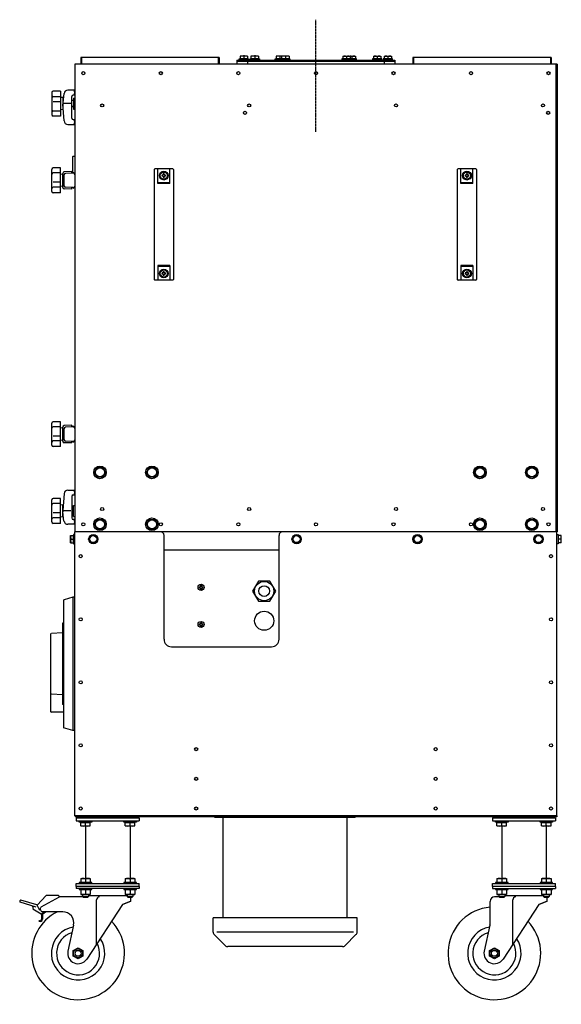
# Model space of a CAD drawing. Units: millimetres. Extents: x -7114 to 14197, y -1183 to 5316.
# Drawn here: x 2484 to 3214, y 1103 to 2430 of the extents above; entities that cross this region are included whole.
import ezdxf

# ---------------------------------------------------------------- set-up
doc = ezdxf.new("R2010")
doc.units = ezdxf.units.MM
doc.linetypes.add('CENTER', pattern=[2, 1.25, -0.25, 0.25, -0.25])
doc.layers.add('CIENKA1', color=1, linetype='Continuous')
doc.layers.add('NOWA1', color=41, linetype='CENTER')

# ---------------------------------------------------------------- blocks, each defined once
blk = doc.blocks.new('k')
at = {"layer": 'CIENKA1'}
for p, q in [((-94.5, 0), (-94.5, 1)), ((94.5, 0), (-94.5, 0)), ((-83.5, -135), (-83.5, 0)), ((83.5, -135), (83.5, 0)), ((94.5, 0), (94.5, 1)), ((97, -135), (-97, -135)), ((-97, -154.3), (-97, -135)), ((97, -154.3), (97, -135)), ((-80.8, -172.5), (-95.5, -157.8)), ((92, -154.3), (-92, -154.3)), ((80.8, -172.5), (95.5, -157.8)), ((77.3, -174), (-77.3, -174))]:
    blk.add_line(p, q, dxfattribs=at)
for centre, start, end in [((-92, -154.3), 180, 225), ((92, -154.3), 315, 0), ((-77.3, -169), 225, 270), ((77.3, -169), 270, 315)]:
    blk.add_arc(centre, 5, start, end, dxfattribs=at)
blk = doc.blocks.new('RAK-1-M-G')
at = {"layer": 'CIENKA1'}
for p, q in [((-130.5, 3.5), (-317, 3.5)), ((-317, 3.5), (-317, -5.5)), ((-316, 3.5), (-316, -5.5)), ((-131.5, 3.5), (-131.5, -5.5)), ((-130.5, 3.5), (-130.5, -5.5)), ((-106.5, 0), (-106.5, -5.5)), ((-106.5, 0), (106.5, 0)), ((-103.2, 0), (-103.2, 1.6)), ((-103.2, 1.6), (-90.8, 1.6)), ((-92, 5.6), (-102, 5.6)), ((-102, 5.6), (-102, 1.9)), ((-92, 1.9), (-102, 1.9)), ((-101.3, 1.9), (-101.3, 1.6)), ((-97, 5), (-97, 1.9)), ((-92.7, 1.9), (-92.7, 1.6)), ((-92, 5.6), (-92, 1.9)), ((-92, 0), (-92, -5.5)), ((-90.8, 1.6), (-90.8, 0)), ((-88.8, 0), (-88.8, 1.6)), ((-88.8, 1.6), (-76.2, 1.6)), ((-77.5, 5.6), (-87.5, 5.6)), ((-87.5, 5.6), (-87.5, 1.9)), ((-77.5, 1.9), (-87.5, 1.9)), ((-86.8, 1.9), (-86.8, 1.6)), ((-82.5, 5), (-82.5, 1.9)), ((-78.2, 1.9), (-78.2, 1.6)), ((-77.5, 5.6), (-77.5, 1.9)), ((-76.2, 1.6), (-76.2, 0)), ((-54.8, 1.6), (-35, 1.6)), ((-54.8, 0), (-54.8, 1.6)), ((-36.2, 5.6), (-53.5, 5.6)), ((-53.5, 5.6), (-53.5, 1.9)), ((-36.2, 1.9), (-53.5, 1.9)), ((-52.8, 1.9), (-52.8, 1.6)), ((-48.5, 5), (-48.5, 1.9)), ((-47.5, 0), (-47.5, 1.6)), ((-46.2, 5.6), (-46.2, 1.9)), ((-45.6, 1.9), (-45.6, 1.6)), ((-41.2, 5), (-41.2, 1.9)), ((-36.9, 1.9), (-36.9, 1.6)), ((-36.2, 5.6), (-36.2, 1.9)), ((-35, 1.6), (-35, 0)), ((54.8, 1.6), (35, 1.6)), ((35, 1.6), (35, 0)), ((36.2, 5.6), (53.5, 5.6)), ((36.2, 5.6), (36.2, 1.9)), ((36.2, 1.9), (53.5, 1.9)), ((36.9, 1.9), (36.9, 1.6)), ((41.2, 5), (41.2, 1.9)), ((45.6, 1.9), (45.6, 1.6)), ((46.2, 5.6), (46.2, 1.9)), ((47.5, 0), (47.5, 1.6)), ((48.5, 5), (48.5, 1.9)), ((52.8, 1.9), (52.8, 1.6)), ((53.5, 5.6), (53.5, 1.9)), ((54.8, 0), (54.8, 1.6)), ((88.7, 1.6), (76.2, 1.6)), ((76.2, 1.6), (76.2, 0)), ((77.5, 5.6), (87.5, 5.6)), ((77.5, 5.6), (77.5, 1.9)), ((77.5, 1.9), (87.5, 1.9)), ((78.2, 1.9), (78.2, 1.6)), ((82.5, 5), (82.5, 1.9)), ((86.8, 1.9), (86.8, 1.6)), ((87.5, 5.6), (87.5, 1.9)), ((88.7, 0), (88.7, 1.6)), ((103.2, 1.6), (90.8, 1.6)), ((90.8, 1.6), (90.8, 0)), ((92, 5.6), (102, 5.6)), ((92, 5.6), (92, 1.9)), ((92, 1.9), (102, 1.9)), ((92.7, 1.9), (92.7, 1.6)), ((97, 5), (97, 1.9)), ((101.3, 1.9), (101.3, 1.6)), ((102, 5.6), (102, 1.9)), ((103.2, 0), (103.2, 1.6)), ((317, 3.5), (130.5, 3.5)), ((130.5, 3.5), (130.5, -5.5)), ((131.5, 3.5), (131.5, -5.5)), ((316, 3.5), (316, -5.5)), ((317, 3.5), (317, -5.5)), ((325, -5.5), (-325, -5.5)), ((-325, -5.5), (-325, -635.5)), ((-106.5, -1.5), (106.5, -1.5)), ((92, 0), (92, -5.5)), ((106.5, 0), (106.5, -5.5)), ((323.5, -5.5), (323.5, -635.5)), ((325, -5.5), (325, -635.5)), ((-356, -43.7), (-356, -73.3)), ((-344, -41.7), (-354, -41.7)), ((-344, -49.3), (-354, -49.3)), ((-344, -41.7), (-344, -75.3)), ((-341, -50.5), (-344, -50.1)), ((-341, -50.5), (-341, -66.5)), ((-339.5, -44.9), (-340.9, -57.3)), ((-325.8, -40.5), (-334.5, -40.5)), ((-329, -78), (-329, -49)), ((-325.8, -47), (-327, -47)), ((-326.5, -51), (-326.5, -66)), ((-326.5, -51), (-325, -51)), ((-344, -56), (-354, -56)), ((-340.6, -54.5), (-341, -54.5)), ((-339.3, -81.9), (-341, -59.2)), ((-340.7, -62.5), (-341, -62.5)), ((-330.2, -58.5), (-339.7, -58.5)), ((-326.5, -54.5), (-329, -54.5)), ((-326.5, -62.5), (-329, -62.5)), ((-329, -62.6), (-326.9, -62.6)), ((-326.5, -66), (-325, -66)), ((-344, -68.5), (-354, -68.5)), ((-344, -75.3), (-354, -75.3)), ((-341, -66.5), (-344, -66.9)), ((-334.3, -86.5), (-325.8, -86.5)), ((-327, -80), (-325.8, -80)), ((-328, -130.5), (-328, -151.8)), ((-325, -130), (-327.5, -130)), ((-344, -145.2), (-354, -145.2)), ((-344, -178.8), (-344, -145.2)), ((-356, -176.8), (-356, -147.2)), ((-344, -152), (-354, -152)), ((-341, -154), (-344, -153.6)), ((-341, -171.5), (-341, -152.5)), ((-341, -170), (-341, -154)), ((-339.5, -154.7), (-339.5, -169.3)), ((-329, -150.1), (-339.1, -150.5)), ((-327.1, -152.3), (-337.6, -152.7)), ((-329, -152.4), (-329, -150.1)), ((-327.1, -151.7), (-329, -151.8)), ((-218, -147.5), (-218, -295.5)), ((-193, -146.5), (-217, -146.5)), ((-213, -166.3), (-213, -146.5)), ((-206.1, -154.8), (-207.3, -154.8)), ((-206.1, -156.2), (-207.3, -156.2)), ((-205.7, -153.2), (-205.7, -154.4)), ((-205.7, -156.6), (-205.7, -157.8)), ((-204.3, -153.2), (-204.3, -154.4)), ((-204.3, -156.6), (-204.3, -157.8)), ((-202.7, -154.8), (-203.9, -154.8)), ((-202.7, -156.2), (-203.9, -156.2)), ((-197, -166.3), (-197, -146.5)), ((-192, -147.5), (-192, -295.5)), ((190.5, -147.5), (190.5, -295.5)), ((215.5, -146.5), (191.5, -146.5)), ((195.5, -166.3), (195.5, -146.5)), ((202.4, -154.8), (201.2, -154.8)), ((202.4, -156.2), (201.2, -156.2)), ((202.8, -153.2), (202.8, -154.4)), ((202.8, -156.6), (202.8, -157.8)), ((204.2, -153.2), (204.2, -154.4)), ((204.2, -156.6), (204.2, -157.8)), ((205.8, -154.8), (204.6, -154.8)), ((205.8, -156.2), (204.6, -156.2)), ((211.5, -166.3), (211.5, -146.5)), ((216.5, -147.5), (216.5, -295.5)), ((-344, -164.5), (-354, -164.5)), ((-344, -171.2), (-354, -171.2)), ((-341, -170), (-344, -170.4)), ((-327.1, -171.7), (-337.6, -171.3)), ((-329, -173.9), (-329, -171.6)), ((-327.1, -172.3), (-329, -172.2)), ((-197, -165.1), (-213, -165.1)), ((-197, -166.3), (-213, -166.3)), ((211.5, -165.1), (195.5, -165.1)), ((211.5, -166.3), (195.5, -166.3)), ((-344, -178.8), (-354, -178.8)), ((-329, -173.9), (-339.1, -173.5)), ((-197, -276.7), (-213, -276.7)), ((-213, -276.7), (-213, -296.5)), ((-197, -277.9), (-213, -277.9)), ((-197, -276.7), (-197, -296.5)), ((211.5, -276.7), (195.5, -276.7)), ((195.5, -276.7), (195.5, -296.5)), ((211.5, -277.9), (195.5, -277.9)), ((211.5, -276.7), (211.5, -296.5)), ((-206.1, -286.8), (-207.3, -286.8)), ((-206.1, -288.2), (-207.3, -288.2)), ((-205.7, -285.2), (-205.7, -286.4)), ((-205.7, -288.6), (-205.7, -289.8)), ((-204.3, -285.2), (-204.3, -286.4)), ((-204.3, -288.6), (-204.3, -289.8)), ((-202.7, -286.8), (-203.9, -286.8)), ((-202.7, -288.2), (-203.9, -288.2)), ((202.4, -286.8), (201.2, -286.8)), ((202.4, -288.2), (201.2, -288.2)), ((202.8, -285.2), (202.8, -286.4)), ((202.8, -288.6), (202.8, -289.8)), ((204.2, -285.2), (204.2, -286.4)), ((204.2, -288.6), (204.2, -289.8)), ((205.8, -286.8), (204.6, -286.8)), ((205.8, -288.2), (204.6, -288.2)), ((-193, -296.5), (-217, -296.5)), ((215.5, -296.5), (191.5, -296.5)), ((-356, -518.8), (-356, -489.2)), ((-344, -487.2), (-354, -487.2)), ((-344, -520.8), (-344, -487.2)), ((-344, -494), (-354, -494)), ((-341, -496), (-344, -495.6)), ((-341, -513.5), (-341, -494.5)), ((-341, -512), (-341, -496)), ((-339.5, -496.7), (-339.5, -511.3)), ((-329, -492.1), (-339.1, -492.5)), ((-327.1, -494.3), (-337.6, -494.7)), ((-329, -494.4), (-329, -492.1)), ((-327.1, -493.7), (-329, -493.8)), ((-344, -506.5), (-354, -506.5)), ((-344, -513.2), (-354, -513.2)), ((-341, -512), (-344, -512.4)), ((-329, -515.9), (-339.1, -515.5)), ((-327.1, -513.7), (-337.6, -513.3)), ((-329, -515.9), (-329, -513.6)), ((-327.1, -514.3), (-329, -514.2)), ((-344, -520.8), (-354, -520.8)), ((-334.3, -579.5), (-325.8, -579.5)), ((-356, -622.3), (-356, -592.7)), ((-344, -590.7), (-354, -590.7)), ((-344, -624.3), (-344, -590.7)), ((-339.3, -584.1), (-341, -606.8)), ((-329, -588), (-329, -617)), ((-327, -586), (-325.8, -586)), ((-344, -597.5), (-354, -597.5)), ((-344, -610), (-354, -610)), ((-341, -599.5), (-344, -599.1)), ((-341, -615.5), (-341, -599.5)), ((-340.7, -603.5), (-341, -603.5)), ((-339.5, -621.1), (-340.9, -608.7)), ((-330.2, -607.5), (-339.7, -607.5)), ((-329, -603.4), (-326.9, -603.4)), ((-326.5, -603.5), (-329, -603.5)), ((-326.5, -615), (-326.5, -600)), ((-326.5, -600), (-325, -600)), ((-344, -616.7), (-354, -616.7)), ((-341, -615.5), (-344, -615.9)), ((-340.6, -611.5), (-341, -611.5)), ((-326.5, -611.5), (-329, -611.5)), ((-325.8, -619), (-327, -619)), ((-326.5, -615), (-325, -615)), ((-344, -624.3), (-354, -624.3)), ((-325.8, -625.5), (-334.5, -625.5)), ((325, -635.5), (-325, -635.5)), ((-325, -1018.5), (-325, -635.5)), ((324.9, -1018.5), (324.9, -635.5)), ((-330.6, -650.5), (-330.6, -640.5)), ((-330.6, -640.5), (-326.9, -640.5)), ((-330, -645.5), (-326.9, -645.5)), ((-326.9, -650.5), (-326.9, -640.5)), ((-326.9, -641.2), (-326.6, -641.2)), ((-326.9, -649.8), (-326.6, -649.8)), ((-325, -639.3), (-326.6, -639.3)), ((-326.6, -639.3), (-326.6, -651.8)), ((-204.7, -780.5), (-204.7, -640.5)), ((-49.7, -780.5), (-49.7, -640.5)), ((324.9, -639.3), (326.5, -639.3)), ((326.5, -639.3), (326.5, -651.8)), ((326.8, -641.2), (326.5, -641.2)), ((326.8, -649.8), (326.5, -649.8)), ((326.8, -650.5), (326.8, -640.5)), ((330.5, -640.5), (326.8, -640.5)), ((329.9, -645.5), (326.8, -645.5)), ((330.5, -650.5), (330.5, -640.5)), ((-330.6, -650.5), (-326.9, -650.5)), ((-326.6, -651.8), (-325, -651.8)), ((-49.7, -660.5), (-204.7, -660.5)), ((326.5, -651.8), (324.9, -651.8)), ((330.5, -650.5), (326.8, -650.5)), ((-157, -709.8), (-155.8, -709.8)), ((-157, -711.2), (-155.8, -711.2)), ((-155.4, -708.2), (-155.4, -709.4)), ((-155.4, -711.6), (-155.4, -712.8)), ((-154, -708.2), (-154, -709.4)), ((-154, -711.6), (-154, -712.8)), ((-153.6, -709.8), (-152.4, -709.8)), ((-153.6, -711.2), (-152.4, -711.2)), ((-340, -728), (-340, -899.7)), ((-327.5, -723.5), (-339.2, -727.1)), ((-327.5, -723.5), (-327.5, -903.5)), ((-325, -723.5), (-327.5, -723.5)), ((-341.5, -758.8), (-341.5, -868.2)), ((-340, -758.8), (-341.5, -758.8)), ((-157, -759.8), (-155.8, -759.8)), ((-157, -761.2), (-155.8, -761.2)), ((-155.4, -758.2), (-155.4, -759.4)), ((-155.4, -761.6), (-155.4, -762.8)), ((-154, -758.2), (-154, -759.4)), ((-154, -761.6), (-154, -762.8)), ((-153.6, -759.8), (-152.4, -759.8)), ((-153.6, -761.2), (-152.4, -761.2)), ((-357.5, -773.7), (-357.5, -877.7)), ((-341.5, -771.7), (-356.5, -772.7)), ((-194.7, -790.5), (-59.7, -790.5)), ((-341.5, -855.2), (-356.5, -854.3)), ((-340, -868.2), (-341.5, -868.2)), ((-340, -878.7), (-356.5, -878.7)), ((-327.5, -903.5), (-340, -899.7)), ((-325, -903.5), (-327.5, -903.5)), ((324.9, -1018.5), (-325, -1018.5)), ((-324.5, -1018.5), (-324.5, -1019.7)), ((324.5, -1019.7), (-324.5, -1019.7)), ((-323, -1021.2), (-238, -1021.2)), ((-323, -1021.2), (-323, -1025.2)), ((-317.8, -1020.9), (-317.8, -1020)), ((-303.2, -1020.9), (-303.2, -1020)), ((-257.8, -1020.9), (-257.8, -1020)), ((-243.2, -1020.9), (-243.2, -1020)), ((-238, -1021.2), (-238, -1025.2)), ((238, -1021.2), (323, -1021.2)), ((238, -1021.2), (238, -1025.2)), ((243.2, -1020.9), (243.2, -1020)), ((257.8, -1020.9), (257.8, -1020)), ((303.2, -1020.9), (303.2, -1020)), ((317.8, -1020.9), (317.8, -1020)), ((323, -1021.2), (323, -1025.2)), ((324.5, -1018.5), (324.5, -1019.7)), ((-323, -1025.2), (-238, -1025.2)), ((-319, -1026.8), (-319, -1025.2)), ((-302, -1026.8), (-319, -1026.8)), ((-317, -1027.2), (-304, -1027.2)), ((-317, -1032.1), (-317, -1027.2)), ((-317, -1032.1), (-304, -1032.1)), ((-316.4, -1027.2), (-316.4, -1026.8)), ((-310.5, -1031.2), (-310.5, -1027.2)), ((-310.5, -1032.1), (-310.5, -1102.8)), ((-304.6, -1027.2), (-304.6, -1026.8)), ((-304, -1032.1), (-304, -1027.2)), ((-302, -1025.2), (-302, -1026.8)), ((-259, -1026.8), (-259, -1025.2)), ((-242, -1026.8), (-259, -1026.8)), ((-257, -1027.2), (-244, -1027.2)), ((-257, -1032.1), (-257, -1027.2)), ((-257, -1032.1), (-244, -1032.1)), ((-256.4, -1027.2), (-256.4, -1026.8)), ((-250.5, -1031.2), (-250.5, -1027.2)), ((-250.5, -1032.1), (-250.5, -1102.8)), ((-244.6, -1027.2), (-244.6, -1026.8)), ((-244, -1032.1), (-244, -1027.2)), ((-242, -1025.2), (-242, -1026.8)), ((238, -1025.2), (323, -1025.2)), ((242, -1026.8), (242, -1025.2)), ((259, -1026.8), (242, -1026.8)), ((244, -1027.2), (257, -1027.2)), ((244, -1032.1), (244, -1027.2)), ((244, -1032.1), (257, -1032.1)), ((244.6, -1027.2), (244.6, -1026.8)), ((250.5, -1031.2), (250.5, -1027.2)), ((250.5, -1032.1), (250.5, -1102.8)), ((256.4, -1027.2), (256.4, -1026.8)), ((257, -1032.1), (257, -1027.2)), ((259, -1025.2), (259, -1026.8)), ((302, -1026.8), (302, -1025.2)), ((319, -1026.8), (302, -1026.8)), ((304, -1027.2), (317, -1027.2)), ((304, -1032.1), (304, -1027.2)), ((304, -1032.1), (317, -1032.1)), ((304.6, -1027.2), (304.6, -1026.8)), ((310.5, -1031.2), (310.5, -1027.2)), ((310.5, -1032.1), (310.5, -1102.8)), ((316.4, -1027.2), (316.4, -1026.8)), ((317, -1032.1), (317, -1027.2)), ((319, -1025.2), (319, -1026.8)), ((-323, -1109.7), (-238, -1109.7)), ((-323, -1113.7), (-323, -1109.7)), ((-323, -1113.7), (-323, -1116.2)), ((-238, -1113.7), (-323, -1113.7)), ((-302, -1108.1), (-319, -1108.1)), ((-319, -1108.1), (-319, -1109.7)), ((-317, -1102.8), (-304, -1102.8)), ((-317, -1102.8), (-317, -1107.7)), ((-317, -1107.7), (-304, -1107.7)), ((-316.4, -1107.7), (-316.4, -1108.1)), ((-310.5, -1103.7), (-310.5, -1107.7)), ((-304.6, -1107.7), (-304.6, -1108.1)), ((-304, -1102.8), (-304, -1107.7)), ((-302, -1109.7), (-302, -1108.1)), ((-242, -1108.1), (-259, -1108.1)), ((-259, -1108.1), (-259, -1109.7)), ((-257, -1102.8), (-244, -1102.8)), ((-257, -1102.8), (-257, -1107.7)), ((-257, -1107.7), (-244, -1107.7)), ((-256.4, -1107.7), (-256.4, -1108.1)), ((-250.5, -1103.7), (-250.5, -1107.7)), ((-244.6, -1107.7), (-244.6, -1108.1)), ((-244, -1102.8), (-244, -1107.7)), ((-242, -1109.7), (-242, -1108.1)), ((-238, -1113.7), (-238, -1109.7)), ((-238, -1113.7), (-238, -1116.2)), ((238, -1109.7), (323, -1109.7)), ((238, -1113.7), (238, -1109.7)), ((323, -1113.7), (238, -1113.7)), ((238, -1113.7), (238, -1116.2)), ((323, -1113.7), (238, -1113.7)), ((259, -1108.1), (242, -1108.1)), ((242, -1108.1), (242, -1109.7)), ((244, -1102.8), (257, -1102.8)), ((244, -1102.8), (244, -1107.7)), ((244, -1107.7), (257, -1107.7)), ((244.6, -1107.7), (244.6, -1108.1)), ((250.5, -1103.7), (250.5, -1107.7)), ((256.4, -1107.7), (256.4, -1108.1)), ((257, -1102.8), (257, -1107.7)), ((259, -1109.7), (259, -1108.1)), ((319, -1108.1), (302, -1108.1)), ((302, -1108.1), (302, -1109.7)), ((304, -1102.8), (317, -1102.8)), ((304, -1102.8), (304, -1107.7)), ((304, -1107.7), (317, -1107.7)), ((304.6, -1107.7), (304.6, -1108.1)), ((310.5, -1103.7), (310.5, -1107.7)), ((316.4, -1107.7), (316.4, -1108.1)), ((317, -1102.8), (317, -1107.7)), ((319, -1109.7), (319, -1108.1)), ((323, -1113.7), (323, -1109.7)), ((323, -1113.7), (323, -1116.2)), ((-363.8, -1126), (-375.1, -1138.2)), ((-347, -1125.7), (-363.1, -1125.7)), ((-346, -1128), (-346, -1126.7)), ((-313.9, -1127.7), (-345, -1127.7)), ((-238, -1116.2), (-323, -1116.2)), ((-319, -1116.2), (-319, -1117.8)), ((-319, -1117.8), (-302, -1117.8)), ((-317, -1117.8), (-317, -1124.6)), ((-304, -1124.6), (-317, -1124.6)), ((-317, -1124.6), (-304, -1124.6)), ((-314.5, -1124.6), (-314.5, -1127.1)), ((-314.5, -1127.1), (-306.5, -1127.1)), ((-313.5, -1128.1), (-314.5, -1127.1)), ((-310.5, -1118.7), (-310.5, -1123.7)), ((-306.5, -1127.1), (-307.5, -1128.1)), ((-306.5, -1124.6), (-306.5, -1127.1)), ((-306.5, -1125.7), (-254.5, -1125.7)), ((-304, -1117.8), (-304, -1124.6)), ((-302, -1117.8), (-302, -1116.2)), ((-259, -1116.2), (-259, -1117.8)), ((-259, -1117.8), (-242, -1117.8)), ((-257, -1117.8), (-257, -1124.6)), ((-244, -1124.6), (-257, -1124.6)), ((-257, -1124.6), (-244, -1124.6)), ((-254.5, -1124.6), (-254.5, -1127.1)), ((-254.5, -1127.1), (-246.5, -1127.1)), ((-253.5, -1128.1), (-254.5, -1127.1)), ((-250.5, -1118.7), (-250.5, -1123.7)), ((-246.5, -1127.1), (-247.5, -1128.1)), ((-246.5, -1124.6), (-246.5, -1127.1)), ((-244, -1117.8), (-244, -1124.6)), ((-242, -1117.8), (-242, -1116.2)), ((238, -1116.2), (323, -1116.2)), ((247.1, -1127.7), (240.8, -1127.7)), ((242, -1116.2), (242, -1117.8)), ((242, -1117.8), (259, -1117.8)), ((244, -1117.8), (244, -1124.6)), ((257, -1124.6), (244, -1124.6)), ((244, -1124.6), (257, -1124.6)), ((246.5, -1124.6), (246.5, -1127.1)), ((246.5, -1127.1), (254.5, -1127.1)), ((247.5, -1128.1), (246.5, -1127.1)), ((250.5, -1118.7), (250.5, -1123.7)), ((254.5, -1127.1), (253.5, -1128.1)), ((254.5, -1124.6), (254.5, -1127.1)), ((254.5, -1125.7), (306.5, -1125.7)), ((257, -1117.8), (257, -1124.6)), ((259, -1117.8), (259, -1116.2)), ((302, -1116.2), (302, -1117.8)), ((302, -1117.8), (319, -1117.8)), ((304, -1117.8), (304, -1124.6)), ((317, -1124.6), (304, -1124.6)), ((304, -1124.6), (317, -1124.6)), ((306.5, -1124.6), (306.5, -1127.1)), ((306.5, -1127.1), (314.5, -1127.1)), ((307.5, -1128.1), (306.5, -1127.1)), ((310.5, -1118.7), (310.5, -1123.7)), ((314.5, -1127.1), (313.5, -1128.1)), ((314.5, -1124.6), (314.5, -1127.1)), ((317, -1117.8), (317, -1124.6)), ((319, -1117.8), (319, -1116.2)), ((-398.8, -1132.7), (-399.1, -1133.6)), ((-377.1, -1141.3), (-398.4, -1134.9)), ((-376.1, -1138.5), (-397.5, -1132)), ((-381.3, -1141.1), (-381.7, -1142.4)), ((-372.2, -1145.9), (-375.5, -1138.7)), ((-346, -1128), (-370.8, -1141.7)), ((-313.5, -1128.1), (-307.5, -1128.1)), ((-260.5, -1137.7), (-308.8, -1211.4)), ((-295.7, -1191.5), (-295.7, -1131.7)), ((-260.5, -1137.7), (-249.5, -1133.2)), ((-249.5, -1133.2), (-260.5, -1137.7)), ((-253.5, -1128.1), (-247.5, -1128.1)), ((-249.5, -1133.2), (-249.5, -1128.1)), ((234.8, -1162.7), (234.8, -1133.7)), ((247.5, -1128.1), (253.5, -1128.1)), ((300.5, -1137.7), (252.2, -1211.4)), ((265.3, -1191.5), (265.3, -1131.7)), ((300.5, -1137.7), (311.5, -1133.2)), ((311.5, -1133.2), (300.5, -1137.7)), ((307.5, -1128.1), (313.5, -1128.1)), ((311.5, -1133.2), (311.5, -1128.1)), ((-381.3, -1143.6), (-370.4, -1150.3)), ((-371.5, -1144.4), (-370.3, -1146.7)), ((-369.6, -1151.5), (-369.6, -1157.7)), ((-369.2, -1150.2), (-366.1, -1147.7)), ((-368.6, -1151.5), (-368.6, -1157.7)), ((-341.2, -1147.7), (-368.5, -1147.7)), ((-368.2, -1150.7), (-364.5, -1147.7)), ((-372.7, -1159.4), (-373.3, -1160.2)), ((-326.5, -1165.9), (-334.2, -1200.7)), ((234.5, -1165.9), (226.8, -1200.7))]:
    blk.add_line(p, q, dxfattribs=at)
for points in [[(-287.2, -549), (-283.5, -555.5), (-287.2, -562), (-294.8, -562), (-298.5, -555.5), (-294.8, -549)], [(-217.2, -549), (-213.5, -555.5), (-217.2, -562), (-224.8, -562), (-228.5, -555.5), (-224.8, -549)], [(224.8, -549), (228.5, -555.5), (224.8, -562), (217.2, -562), (213.5, -555.5), (217.2, -549)], [(294.8, -549), (298.5, -555.5), (294.8, -562), (287.2, -562), (283.5, -555.5), (287.2, -549)], [(-287.2, -619), (-283.5, -625.5), (-287.2, -632), (-294.8, -632), (-298.5, -625.5), (-294.8, -619)], [(-217.2, -619), (-213.5, -625.5), (-217.2, -632), (-224.8, -632), (-228.5, -625.5), (-224.8, -619)], [(224.8, -619), (228.5, -625.5), (224.8, -632), (217.2, -632), (213.5, -625.5), (217.2, -619)], [(294.8, -619), (298.5, -625.5), (294.8, -632), (287.2, -632), (283.5, -625.5), (287.2, -619)], [(-302.9, -640.5), (-305.8, -645.5), (-302.9, -650.5), (-297.1, -650.5), (-294.2, -645.5), (-297.1, -640.5)], [(-28.9, -640.5), (-31.8, -645.5), (-28.9, -650.5), (-23.1, -650.5), (-20.2, -645.5), (-23.1, -640.5)], [(134.1, -640.5), (131.2, -645.5), (134.1, -650.5), (139.9, -650.5), (142.8, -645.5), (139.9, -640.5)], [(297.1, -640.5), (294.2, -645.5), (297.1, -650.5), (302.9, -650.5), (305.8, -645.5), (302.9, -640.5)], [(-77.5, -702), (-85.3, -715.5), (-77.5, -729), (-61.9, -729), (-54.1, -715.5), (-61.9, -702)], [(-314, -1207.5), (-320.5, -1211.2), (-327, -1207.5), (-327, -1199.9), (-320.5, -1196.2), (-314, -1199.9)], [(247, -1207.5), (240.5, -1211.2), (234, -1207.5), (234, -1199.9), (240.5, -1196.2), (247, -1199.9)]]:
    blk.add_lwpolyline(points, close=True, dxfattribs=at)
for centre, radius in [((-313.5, -17.5), 2.1), ((-209, -17.5), 2.1), ((-104.5, -17.5), 2.1), ((0, -17.5), 2.1), ((104.5, -17.5), 2.1), ((209, -17.5), 2.1), ((313.5, -17.5), 2.1), ((-288, -61), 2.1), ((-90, -61), 2.1), ((108, -61), 2.1), ((306, -61), 2.1), ((-95.5, -71), 2.1), ((313, -71), 2.1), ((-205, -155.5), 6), ((-205, -155.5), 4.75), ((203.5, -155.5), 6), ((203.5, -155.5), 4.75), ((-205, -287.5), 6), ((-205, -287.5), 4.75), ((203.5, -287.5), 6), ((203.5, -287.5), 4.75), ((-291, -555.5), 8.5), ((-291, -555.5), 6.15), ((-221, -555.5), 8.5), ((-221, -555.5), 6.15), ((221, -555.5), 8.5), ((221, -555.5), 6.15), ((291, -555.5), 8.5), ((291, -555.5), 6.15), ((-288, -605), 2.1), ((-90, -605), 2.1), ((108, -605), 2.1), ((306, -605), 2.1), ((-313.5, -625.5), 2.1), ((-291, -625.5), 8.5), ((-291, -625.5), 6.15), ((-221, -625.5), 8.5), ((-221, -625.5), 6.15), ((-209, -625.5), 2.1), ((-104.5, -625.5), 2.1), ((0, -625.5), 2.1), ((104.5, -625.5), 2.1), ((209, -625.5), 2.1), ((221, -625.5), 8.5), ((221, -625.5), 6.15), ((291, -625.5), 8.5), ((291, -625.5), 6.15), ((313.5, -625.5), 2.1), ((-300, -645.5), 6.25), ((-300, -645.5), 4.7), ((-26, -645.5), 6.25), ((-26, -645.5), 4.7), ((137, -645.5), 6.25), ((137, -645.5), 4.7), ((300, -645.5), 6.25), ((300, -645.5), 4.7), ((-317, -668.5), 2.1), ((316.9, -668.5), 2.1), ((-69.7, -715.5), 13), ((-154.7, -710.5), 4.1), ((-69.7, -715.5), 7.25), ((-69.7, -755.5), 12.9), ((-317, -753.5), 2.1), ((316.9, -753.5), 2.1), ((-154.7, -760.5), 4.1), ((-317, -838.5), 2.1), ((316.9, -838.5), 2.1), ((-317, -923.5), 2.1), ((-161.4, -928.5), 2.1), ((161.4, -928.5), 2.1), ((316.9, -923.5), 2.1), ((-161.4, -968.5), 2.1), ((161.4, -968.5), 2.1), ((-317, -1008.5), 2.1), ((-161.4, -1008.5), 2.1), ((161.4, -1008.5), 2.1), ((316.9, -1008.5), 2.1), ((-320.5, -1203.7), 6.15), ((-320.5, -1203.7), 4), ((240.5, -1203.7), 6.15), ((240.5, -1203.7), 4)]:
    blk.add_circle(centre, radius, dxfattribs=at)
for centre, radius, start, end in [((-99.5, 0.1), 5.51, 63.0085, 116.9915), ((-94.5, 0.1), 5.51, 63.0085, 116.9915), ((-85, 0.1), 5.51, 63.0085, 116.9915), ((-80, 0.1), 5.51, 63.0085, 116.9915), ((-51, 0.1), 5.51, 63.0085, 116.9915), ((-46, 0.1), 5.51, 92.6013, 116.9915), ((-43.7, 0.1), 5.51, 63.0085, 116.9915), ((-38.7, 0.1), 5.51, 63.0085, 116.9915), ((38.7, 0.1), 5.51, 63.0085, 116.9915), ((43.7, 0.1), 5.51, 63.0085, 116.9915), ((46, 0.1), 5.51, 63.0085, 87.3987), ((51, 0.1), 5.51, 63.0085, 116.9915), ((80, 0.1), 5.51, 63.0085, 116.9915), ((85, 0.1), 5.51, 63.0085, 116.9915), ((94.5, 0.1), 5.51, 63.0085, 116.9915), ((99.5, 0.1), 5.51, 63.0085, 116.9915), ((-354, -43.7), 2, 90, 180), ((-354, -47.3), 2, 180, 270), ((-334.5, -45.5), 5, 90, 173.3799), ((-327, -49), 2, 90, 180), ((-332, -43.7), 7, 332.336, 27.664), ((-331, -58.5), 10, 173.3799, 184.1498), ((-331, -58.5), 10, 173.3799, 184.1498), ((-354, -66.5), 2, 180, 270), ((-354, -73.3), 2, 180, 270), ((-327, -78), 2, 180, 270), ((-334.3, -81.5), 5, 184.1498, 270), ((-332, -83.2), 7, 332.336, 27.664), ((-327.5, -130.5), 0.5, 90, 180), ((-354, -147.2), 2, 90, 180), ((-354, -154), 2, 90, 180), ((-339, -152.5), 2, 92, 180), ((-337.5, -154.7), 2, 92, 180), ((-327, -153.7), 2, 0, 92), ((-327, -154.3), 2, 0, 92), ((-217, -147.5), 1, 90, 180), ((-205, -155.5), 2.44, 163.9234, 196.0766), ((-205, -155.5), 1.69, 156.4218, 203.5782), ((-205, -155.5), 1.43, 118.2737, 151.7263), ((-205, -155.5), 1.43, 208.2737, 241.7263), ((-205, -155.5), 1.27, 121.9657, 148.0343), ((-205, -155.5), 1.27, 211.9657, 238.0343), ((-205, -155.5), 2.44, 73.9234, 106.0766), ((-205, -155.5), 1.69, 66.4218, 113.5782), ((-205, -155.5), 1.69, 246.4218, 293.5782), ((-205, -155.5), 2.44, 253.9234, 286.0766), ((-205, -155.5), 1.43, 28.2737, 61.7263), ((-205, -155.5), 1.27, 31.9657, 58.0343), ((-205, -155.5), 1.43, 298.2737, 331.7263), ((-205, -155.5), 1.27, 301.9657, 328.0343), ((-205, -155.5), 1.69, 336.4218, 23.5782), ((-205, -155.5), 2.44, 343.9234, 16.0766), ((-193, -147.5), 1, 0, 90), ((191.5, -147.5), 1, 90, 180), ((203.5, -155.5), 2.44, 163.9234, 196.0766), ((203.5, -155.5), 1.69, 156.4218, 203.5782), ((203.5, -155.5), 1.43, 118.2737, 151.7263), ((203.5, -155.5), 1.43, 208.2737, 241.7263), ((203.5, -155.5), 1.27, 121.9657, 148.0343), ((203.5, -155.5), 1.27, 211.9657, 238.0343), ((203.5, -155.5), 2.44, 73.9234, 106.0766), ((203.5, -155.5), 1.69, 66.4218, 113.5782), ((203.5, -155.5), 1.69, 246.4218, 293.5782), ((203.5, -155.5), 2.44, 253.9234, 286.0766), ((203.5, -155.5), 1.43, 28.2737, 61.7263), ((203.5, -155.5), 1.27, 31.9657, 58.0343), ((203.5, -155.5), 1.43, 298.2737, 331.7263), ((203.5, -155.5), 1.27, 301.9657, 328.0343), ((203.5, -155.5), 1.69, 336.4218, 23.5782), ((203.5, -155.5), 2.44, 343.9234, 16.0766), ((215.5, -147.5), 1, 0, 90), ((-354, -173.2), 2, 90, 180), ((-339, -171.5), 2, 180, 268), ((-337.5, -169.3), 2, 180, 268), ((-327, -169.7), 2, 268, 0), ((-327, -170.3), 2, 268, 0), ((-354, -176.8), 2, 180, 270), ((-205, -287.5), 2.44, 163.9234, 196.0766), ((-205, -287.5), 1.69, 156.4218, 203.5782), ((-205, -287.5), 1.43, 118.2737, 151.7263), ((-205, -287.5), 1.43, 208.2737, 241.7263), ((-205, -287.5), 1.27, 121.9657, 148.0343), ((-205, -287.5), 1.27, 211.9657, 238.0343), ((-205, -287.5), 2.44, 73.9234, 106.0766), ((-205, -287.5), 1.69, 66.4218, 113.5782), ((-205, -287.5), 1.69, 246.4218, 293.5782), ((-205, -287.5), 2.44, 253.9234, 286.0766), ((-205, -287.5), 1.43, 28.2737, 61.7263), ((-205, -287.5), 1.27, 31.9657, 58.0343), ((-205, -287.5), 1.43, 298.2737, 331.7263), ((-205, -287.5), 1.27, 301.9657, 328.0343), ((-205, -287.5), 1.69, 336.4218, 23.5782), ((-205, -287.5), 2.44, 343.9234, 16.0766), ((203.5, -287.5), 2.44, 163.9234, 196.0766), ((203.5, -287.5), 1.69, 156.4218, 203.5782), ((203.5, -287.5), 1.43, 118.2737, 151.7263), ((203.5, -287.5), 1.43, 208.2737, 241.7263), ((203.5, -287.5), 1.27, 121.9657, 148.0343), ((203.5, -287.5), 1.27, 211.9657, 238.0343), ((203.5, -287.5), 2.44, 73.9234, 106.0766), ((203.5, -287.5), 1.69, 66.4218, 113.5782), ((203.5, -287.5), 1.69, 246.4218, 293.5782), ((203.5, -287.5), 2.44, 253.9234, 286.0766), ((203.5, -287.5), 1.43, 28.2737, 61.7263), ((203.5, -287.5), 1.27, 31.9657, 58.0343), ((203.5, -287.5), 1.43, 298.2737, 331.7263), ((203.5, -287.5), 1.27, 301.9657, 328.0343), ((203.5, -287.5), 1.69, 336.4218, 23.5782), ((203.5, -287.5), 2.44, 343.9234, 16.0766), ((-217, -295.5), 1, 180, 270), ((-193, -295.5), 1, 270, 0), ((191.5, -295.5), 1, 180, 270), ((215.5, -295.5), 1, 270, 0), ((-354, -489.2), 2, 90, 180), ((-354, -496), 2, 90, 180), ((-339, -494.5), 2, 92, 180), ((-337.5, -496.7), 2, 92, 180), ((-327, -495.7), 2, 0, 92), ((-327, -496.3), 2, 0, 92), ((-354, -515.2), 2, 90, 180), ((-339, -513.5), 2, 180, 268), ((-337.5, -511.3), 2, 180, 268), ((-327, -511.7), 2, 268, 0), ((-327, -512.3), 2, 268, 0), ((-354, -518.8), 2, 180, 270), ((-334.3, -584.5), 5, 90, 175.8502), ((-332, -582.8), 7, 332.336, 27.664), ((-354, -592.7), 2, 90, 180), ((-327, -588), 2, 90, 180), ((-354, -599.5), 2, 90, 180), ((-331, -607.5), 10, 175.8502, 186.6201), ((-331, -607.5), 10, 175.8502, 186.6201), ((-354, -618.7), 2, 90, 180), ((-354, -622.3), 2, 180, 270), ((-334.5, -620.5), 5, 186.6201, 270), ((-327, -617), 2, 180, 270), ((-332, -622.3), 7, 332.336, 27.664), ((-209.7, -640.5), 5, 0, 90), ((-44.7, -640.5), 5, 90, 180), ((-325, -643), 5.51, 153.0085, 206.9915), ((-325, -648), 5.51, 153.0085, 206.9915), ((325, -643), 5.51, 333.0085, 26.9915), ((325, -648), 5.51, 333.0085, 26.9915), ((-154.7, -710.5), 2.44, 163.9234, 196.0766), ((-154.7, -710.5), 1.69, 156.4218, 203.5782), ((-154.7, -710.5), 1.43, 118.2737, 151.7263), ((-154.7, -710.5), 1.43, 208.2737, 241.7263), ((-154.7, -710.5), 1.27, 121.9657, 148.0343), ((-154.7, -710.5), 1.27, 211.9657, 238.0343), ((-154.7, -710.5), 2.44, 73.9234, 106.0766), ((-154.7, -710.5), 1.69, 66.4218, 113.5782), ((-154.7, -710.5), 1.69, 246.4218, 293.5782), ((-154.7, -710.5), 2.44, 253.9234, 286.0766), ((-154.7, -710.5), 1.43, 28.2737, 61.7263), ((-154.7, -710.5), 1.27, 31.9657, 58.0343), ((-154.7, -710.5), 1.27, 301.9657, 328.0343), ((-154.7, -710.5), 1.43, 298.2737, 331.7263), ((-154.7, -710.5), 1.69, 336.4218, 23.5782), ((-154.7, -710.5), 2.44, 343.9234, 16.0766), ((-339, -728), 1, 106.9093, 180), ((-154.7, -760.5), 2.44, 163.9234, 196.0766), ((-154.7, -760.5), 1.69, 156.4218, 203.5782), ((-154.7, -760.5), 1.43, 118.2737, 151.7263), ((-154.7, -760.5), 1.43, 208.2737, 241.7263), ((-154.7, -760.5), 1.27, 121.9657, 148.0343), ((-154.7, -760.5), 1.27, 211.9657, 238.0343), ((-154.7, -760.5), 2.44, 73.9234, 106.0766), ((-154.7, -760.5), 1.69, 66.4218, 113.5782), ((-154.7, -760.5), 1.69, 246.4218, 293.5782), ((-154.7, -760.5), 2.44, 253.9234, 286.0766), ((-154.7, -760.5), 1.43, 28.2737, 61.7263), ((-154.7, -760.5), 1.27, 31.9657, 58.0343), ((-154.7, -760.5), 1.27, 301.9657, 328.0343), ((-154.7, -760.5), 1.43, 298.2737, 331.7263), ((-154.7, -760.5), 1.69, 336.4218, 23.5782), ((-154.7, -760.5), 2.44, 343.9234, 16.0766), ((-356.5, -773.7), 1, 93.5763, 180), ((-194.7, -780.5), 10, 180, 270), ((-59.7, -780.5), 10, 270, 0), ((-356.5, -853.3), 1, 180, 266.4237), ((-356.5, -877.7), 1, 180, 270), ((-317.5, -1020), 0.3, 90, 180), ((-317.5, -1020.9), 0.3, 180, 270), ((-303.5, -1020), 0.3, 0, 90), ((-303.5, -1020.9), 0.3, 270, 0), ((-257.5, -1020), 0.3, 90, 180), ((-257.5, -1020.9), 0.3, 180, 270), ((-243.5, -1020), 0.3, 0, 90), ((-243.5, -1020.9), 0.3, 270, 0), ((243.5, -1020), 0.3, 90, 180), ((243.5, -1020.9), 0.3, 180, 270), ((257.5, -1020), 0.3, 0, 90), ((257.5, -1020.9), 0.3, 270, 0), ((303.5, -1020), 0.3, 90, 180), ((303.5, -1020.9), 0.3, 180, 270), ((317.5, -1020), 0.3, 0, 90), ((317.5, -1020.9), 0.3, 270, 0), ((-313.8, -1025.8), 6.32, 239.0427, 300.9573), ((-307.3, -1025.8), 6.32, 239.0427, 300.9573), ((-253.8, -1025.8), 6.32, 239.0427, 300.9573), ((-247.2, -1025.8), 6.32, 239.0427, 300.9573), ((247.2, -1025.8), 6.32, 239.0427, 300.9573), ((253.7, -1025.8), 6.32, 239.0427, 300.9573), ((307.2, -1025.8), 6.32, 239.0427, 300.9573), ((313.8, -1025.8), 6.32, 239.0427, 300.9573), ((-313.8, -1109.1), 6.32, 59.0427, 120.9573), ((-307.3, -1109.1), 6.32, 59.0427, 120.9573), ((-253.8, -1109.1), 6.32, 59.0427, 120.9573), ((-247.2, -1109.1), 6.32, 59.0427, 120.9573), ((247.2, -1109.1), 6.32, 59.0427, 120.9573), ((253.7, -1109.1), 6.32, 59.0427, 120.9573), ((307.2, -1109.1), 6.32, 59.0427, 120.9573), ((313.8, -1109.1), 6.32, 59.0427, 120.9573), ((-363.1, -1126.7), 1, 90, 137.2906), ((-347, -1126.7), 1, 0, 90), ((-345, -1129.7), 2, 90, 119.0546), ((-313.8, -1124.1), 6.32, 59.0427, 120.9573), ((-313.8, -1118.3), 6.32, 239.0427, 300.9573), ((-307.3, -1124.1), 6.32, 59.0427, 120.9573), ((-307.3, -1118.3), 6.32, 239.0427, 300.9573), ((-291.7, -1131.7), 4, 90, 180), ((-253.8, -1124.1), 6.32, 59.0427, 120.9573), ((-253.8, -1118.3), 6.32, 239.0427, 300.9573), ((-247.2, -1124.1), 6.32, 59.0427, 120.9573), ((-247.2, -1118.3), 6.32, 239.0427, 300.9573), ((240.8, -1133.7), 6, 90, 180), ((247.2, -1124.1), 6.32, 59.0427, 120.9573), ((247.2, -1118.3), 6.32, 239.0427, 300.9573), ((253.7, -1124.1), 6.32, 59.0427, 120.9573), ((253.7, -1118.3), 6.32, 239.0427, 300.9573), ((269.3, -1131.7), 4, 90, 180), ((307.2, -1124.1), 6.32, 59.0427, 120.9573), ((307.2, -1118.3), 6.32, 239.0427, 300.9573), ((313.8, -1124.1), 6.32, 59.0427, 120.9573), ((313.8, -1118.3), 6.32, 239.0427, 300.9573), ((-398.1, -1133.9), 1, 163.0725, 253.0725), ((-397.8, -1132.9), 1, 73.0725, 163.0725), ((-382.3, -1140.8), 1, 343.9681, 73.0725), ((-375.8, -1137.6), 1, 253.0725, 317.2906), ((-320.5, -1203.7), 62.5, 116.3628, 43.8125), ((-380.7, -1142.7), 1, 163.9681, 238.3827), ((-369.8, -1143.5), 2, 119.0546, 209.0546), ((-369.8, -1149.4), 1, 238.3827, 308.6007), ((-368.5, -1145.7), 2, 209.0546, 270), ((-367.6, -1151.5), 2, 128.6007, 180), ((-367.6, -1151.5), 1, 128.6007, 180), ((-341.2, -1162.7), 15, 347.5773, 90), ((240.5, -1203.7), 62.5, 95.1993, 43.8125), ((-371.6, -1157.7), 3, 235.5012, 0), ((-371.6, -1157.7), 2, 235.5012, 0), ((219.8, -1162.7), 15, 347.5773, 0), ((-320.5, -1203.7), 36, 100.4627, 33.8712), ((-320.5, -1203.7), 29, 106.443, 27.8909), ((240.5, -1203.7), 36, 100.4627, 33.8712), ((240.5, -1203.7), 29, 106.443, 27.8909), ((-320.5, -1203.7), 14, 167.5773, 326.7566), ((240.5, -1203.7), 14, 167.5773, 326.7566)]:
    blk.add_arc(centre, radius, start, end, dxfattribs=at)
at = {"layer": 'NOWA1'}
for p, q in [((0, -96.5), (0, 54.5)), ((-97, 6.6), (-97, 5)), ((-82.5, 6.6), (-82.5, 5))]:
    blk.add_line(p, q, dxfattribs=at)
at = {"layer": 'CIENKA1'}
blk.add_blockref('k', (-41.5, -1020.7), dxfattribs=at)

msp = doc.modelspace()

# ---------------------------------------------------------------- block references
msp.add_blockref('RAK-1-M-G', (2883.2, 2375.1))

doc.saveas('drawing.dxf')
